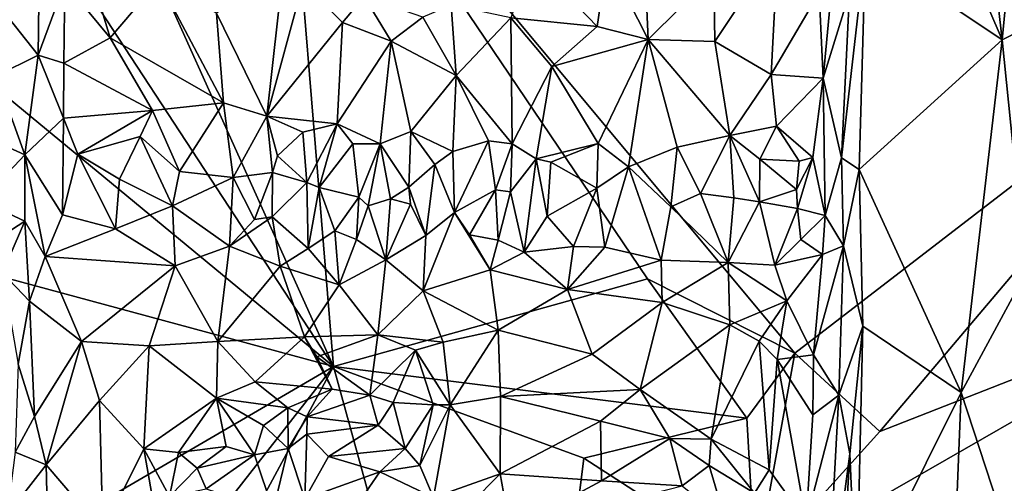
# Model space of a CAD drawing. Units: metres. Extents: x 28.2 to 31.4, y -12.3 to 12.2.
# Drawn here: x 29.3 to 30.3, y 6.5 to 7 of the extents above; entities that cross this region are included whole.
import ezdxf

# ---------------------------------------------------------------- set-up
doc = ezdxf.new("R2010")
doc.units = ezdxf.units.M

msp = doc.modelspace()

# ---------------------------------------------------------------- linework, layer by layer
at = {"layer": '1'}
for points in [[(29.28014, 7.20225, -1.5777), (29.30926, 7.39125, -1.58252), (29.64632, 6.64303, -1.60247)], [(29.64632, 6.64303, -1.60247), (29.30926, 7.39125, -1.58252), (29.59402, 7.27827, -1.60217)], [(30.28375, 7.30046, -0.88643), (30.32111, 6.97289, -0.86371), (30.35365, 7.30717, -0.85855)], [(30.32111, 6.97289, -0.86371), (30.35903, 6.99213, -0.85497), (30.35365, 7.30717, -0.85855)], [(30.19577, 7.26492, -0.93084), (30.32111, 6.97289, -0.86371), (30.28375, 7.30046, -0.88643)], [(29.64632, 6.64303, -1.60247), (29.59402, 7.27827, -1.60217), (29.96316, 6.73163, -1.62527)], [(29.96316, 6.73163, -1.62527), (29.59402, 7.27827, -1.60217), (30.11182, 6.65645, -1.63375)], [(30.11182, 6.65645, -1.63375), (29.59402, 7.27827, -1.60217), (30.55064, 6.99433, -1.66762)], [(30.19577, 7.26492, -0.93084), (30.1834, 7.06559, -0.93392), (30.32111, 6.97289, -0.86371)], [(29.27329, 6.95093, -1.57572), (29.28014, 7.20225, -1.5777), (29.64632, 6.64303, -1.60247)], [(29.37498, 7.0304, -0.90722), (29.42075, 6.97478, -0.91666), (29.38257, 7.10157, -0.89437)], [(29.38257, 7.10157, -0.89437), (29.42075, 6.97478, -0.91666), (29.47003, 7.03271, -0.90023)], [(30.1364, 7.0207, -0.92042), (30.14067, 6.93412, -0.92715), (30.15464, 7.08473, -0.93374)], [(30.14067, 6.93412, -0.92715), (30.16712, 7.02046, -0.93648), (30.15464, 7.08473, -0.93374)], [(30.03004, 7.03913, -0.81645), (30.0313, 6.97115, -0.81503), (30.09463, 7.06722, -0.87015)], [(30.09463, 7.06722, -0.87015), (30.0313, 6.97115, -0.81503), (30.08803, 6.93775, -0.86083)], [(30.09463, 7.06722, -0.87015), (30.08803, 6.93775, -0.86083), (30.1364, 7.0207, -0.92042)], [(29.92247, 7.05499, -0.7812), (29.96387, 6.97323, -0.78506), (29.96, 7.06554, -0.78062)], [(29.96, 7.06554, -0.78062), (29.96387, 6.97323, -0.78506), (30.03004, 7.03913, -0.81645)], [(30.15893, 6.85375, -0.93413), (30.17702, 6.84184, -0.93226), (30.1834, 7.06559, -0.93392)], [(30.16712, 7.02046, -0.93648), (30.15893, 6.85375, -0.93413), (30.1834, 7.06559, -0.93392)], [(30.1834, 7.06559, -0.93392), (30.17702, 6.84184, -0.93226), (30.32111, 6.97289, -0.86371)], [(29.82513, 6.99504, -0.7648), (29.91245, 6.9864, -0.77324), (29.84698, 7.05474, -0.77791)], [(29.84698, 7.05474, -0.77791), (29.91245, 6.9864, -0.77324), (29.92247, 7.05499, -0.7812)], [(29.92247, 7.05499, -0.7812), (29.91245, 6.9864, -0.77324), (29.96387, 6.97323, -0.78506)], [(29.52815, 6.99995, -0.89039), (29.57891, 6.89571, -0.87935), (29.59585, 7.04657, -0.86084)], [(29.59585, 7.04657, -0.86084), (29.57891, 6.89571, -0.87935), (29.61565, 7.03064, -0.8562)], [(30.03004, 7.03913, -0.81645), (29.96387, 6.97323, -0.78506), (30.0313, 6.97115, -0.81503)], [(29.34812, 6.9575, -0.89263), (29.37404, 6.9492, -0.91239), (29.37498, 7.0304, -0.90722)], [(29.34812, 6.9575, -0.89263), (29.37498, 7.0304, -0.90722), (29.34887, 7.01096, -0.89009)], [(29.37498, 7.0304, -0.90722), (29.37404, 6.9492, -0.91239), (29.42075, 6.97478, -0.91666)], [(29.47003, 7.03271, -0.90023), (29.42075, 6.97478, -0.91666), (29.53536, 6.90927, -0.89334)], [(29.47003, 7.03271, -0.90023), (29.53536, 6.90927, -0.89334), (29.52815, 6.99995, -0.89039)], [(29.61565, 7.03064, -0.8562), (29.57891, 6.89571, -0.87935), (29.6555, 6.99023, -0.83777)], [(29.61565, 7.03064, -0.8562), (29.6555, 6.99023, -0.83777), (29.67711, 7.01656, -0.84112)], [(30.1364, 7.0207, -0.92042), (30.08803, 6.93775, -0.86083), (30.14067, 6.93412, -0.92715)], [(30.15893, 6.85375, -0.93413), (30.16712, 7.02046, -0.93648), (30.14067, 6.93412, -0.92715)], [(29.31257, 7.00239, -0.83546), (29.34812, 6.9575, -0.89263), (29.34887, 7.01096, -0.89009)], [(29.67711, 7.01656, -0.84112), (29.6555, 6.99023, -0.83777), (29.70453, 6.97146, -0.81179)], [(29.67711, 7.01656, -0.84112), (29.70453, 6.97146, -0.81179), (29.73647, 6.99574, -0.78693)], [(29.73647, 6.99574, -0.78693), (29.77024, 6.93672, -0.79064), (29.76521, 7.00799, -0.77058)], [(29.76521, 7.00799, -0.77058), (29.77024, 6.93672, -0.79064), (29.82513, 6.99504, -0.7648)], [(29.31257, 7.00239, -0.83546), (29.30581, 6.93664, -0.85567), (29.34812, 6.9575, -0.89263)], [(29.52815, 6.99995, -0.89039), (29.53536, 6.90927, -0.89334), (29.57891, 6.89571, -0.87935)], [(29.57891, 6.89571, -0.87935), (29.64988, 6.88796, -0.83936), (29.6555, 6.99023, -0.83777)], [(29.6555, 6.99023, -0.83777), (29.64988, 6.88796, -0.83936), (29.70453, 6.97146, -0.81179)], [(29.73647, 6.99574, -0.78693), (29.70453, 6.97146, -0.81179), (29.77024, 6.93672, -0.79064)], [(29.82513, 6.99504, -0.7648), (29.77024, 6.93672, -0.79064), (29.82658, 6.86791, -0.78694)], [(29.82513, 6.99504, -0.7648), (29.82658, 6.86791, -0.78694), (29.86661, 6.94586, -0.77547)], [(29.82513, 6.99504, -0.7648), (29.86661, 6.94586, -0.77547), (29.91245, 6.9864, -0.77324)], [(30.19783, 6.57738, -1.64114), (30.11182, 6.65645, -1.63375), (30.55064, 6.99433, -1.66762)], [(30.19783, 6.57738, -1.64114), (30.55064, 6.99433, -1.66762), (30.56441, 6.72101, -1.66691)], [(30.32111, 6.97289, -0.86371), (30.34524, 6.73768, -0.85411), (30.35903, 6.99213, -0.85497)], [(29.91245, 6.9864, -0.77324), (29.86661, 6.94586, -0.77547), (29.96387, 6.97323, -0.78506)], [(29.42075, 6.97478, -0.91666), (29.37404, 6.9492, -0.91239), (29.46369, 6.90152, -0.90848)], [(29.42075, 6.97478, -0.91666), (29.46369, 6.90152, -0.90848), (29.53536, 6.90927, -0.89334)], [(29.70453, 6.97146, -0.81179), (29.64988, 6.88796, -0.83936), (29.69326, 6.86788, -0.82219)], [(29.70453, 6.97146, -0.81179), (29.69326, 6.86788, -0.82219), (29.7244, 6.88024, -0.81144)], [(29.70453, 6.97146, -0.81179), (29.7244, 6.88024, -0.81144), (29.77024, 6.93672, -0.79064)], [(29.86661, 6.94586, -0.77547), (29.91356, 6.86807, -0.78638), (29.96387, 6.97323, -0.78506)], [(29.91356, 6.86807, -0.78638), (29.94409, 6.84468, -0.79834), (29.96387, 6.97323, -0.78506)], [(29.96387, 6.97323, -0.78506), (29.94409, 6.84468, -0.79834), (29.9933, 6.86457, -0.81346)], [(29.96387, 6.97323, -0.78506), (29.9933, 6.86457, -0.81346), (30.04639, 6.87622, -0.83597)], [(30.0313, 6.97115, -0.81503), (29.96387, 6.97323, -0.78506), (30.04639, 6.87622, -0.83597)], [(30.0313, 6.97115, -0.81503), (30.04639, 6.87622, -0.83597), (30.08803, 6.93775, -0.86083)], [(30.17702, 6.84184, -0.93226), (30.27986, 6.61664, -0.87615), (30.32111, 6.97289, -0.86371)], [(30.32111, 6.97289, -0.86371), (30.27986, 6.61664, -0.87615), (30.34524, 6.73768, -0.85411)], [(29.30581, 6.93664, -0.85567), (29.3347, 6.85665, -0.89342), (29.34812, 6.9575, -0.89263)], [(29.34812, 6.9575, -0.89263), (29.3347, 6.85665, -0.89342), (29.37373, 6.8939, -0.90643)], [(29.34812, 6.9575, -0.89263), (29.37373, 6.8939, -0.90643), (29.37404, 6.9492, -0.91239)], [(29.28652, 6.74013, -1.57672), (29.27329, 6.95093, -1.57572), (29.64632, 6.64303, -1.60247)], [(29.37404, 6.9492, -0.91239), (29.37373, 6.8939, -0.90643), (29.46369, 6.90152, -0.90848)], [(29.86661, 6.94586, -0.77547), (29.82658, 6.86791, -0.78694), (29.85097, 6.85284, -0.7931)], [(29.86661, 6.94586, -0.77547), (29.85097, 6.85284, -0.7931), (29.91356, 6.86807, -0.78638)], [(30.04639, 6.87622, -0.83597), (30.09349, 6.8856, -0.87982), (30.08803, 6.93775, -0.86083)], [(30.08803, 6.93775, -0.86083), (30.09349, 6.8856, -0.87982), (30.14067, 6.93412, -0.92715)], [(29.30581, 6.93664, -0.85567), (29.29029, 6.87693, -0.84325), (29.3347, 6.85665, -0.89342)], [(29.7244, 6.88024, -0.81144), (29.76686, 6.86015, -0.8027), (29.77024, 6.93672, -0.79064)], [(29.77024, 6.93672, -0.79064), (29.76686, 6.86015, -0.8027), (29.80281, 6.87076, -0.78832)], [(29.77024, 6.93672, -0.79064), (29.80281, 6.87076, -0.78832), (29.82658, 6.86791, -0.78694)], [(30.14067, 6.93412, -0.92715), (30.09349, 6.8856, -0.87982), (30.13028, 6.854, -0.91589)], [(30.13028, 6.854, -0.91589), (30.14244, 6.79534, -0.92578), (30.14067, 6.93412, -0.92715)], [(30.14244, 6.79534, -0.92578), (30.15893, 6.85375, -0.93413), (30.14067, 6.93412, -0.92715)], [(29.46369, 6.90152, -0.90848), (29.49088, 6.8399, -0.91152), (29.53536, 6.90927, -0.89334)], [(29.49088, 6.8399, -0.91152), (29.54502, 6.83381, -0.873), (29.53536, 6.90927, -0.89334)], [(29.53536, 6.90927, -0.89334), (29.54502, 6.83381, -0.873), (29.57891, 6.89571, -0.87935)], [(29.37373, 6.8939, -0.90643), (29.38836, 6.85731, -0.90593), (29.46369, 6.90152, -0.90848)], [(29.46369, 6.90152, -0.90848), (29.38836, 6.85731, -0.90593), (29.45113, 6.8754, -0.90667)], [(29.46369, 6.90152, -0.90848), (29.45113, 6.8754, -0.90667), (29.49088, 6.8399, -0.91152)], [(29.37373, 6.8939, -0.90643), (29.3347, 6.85665, -0.89342), (29.3728, 6.7961, -0.90831)], [(29.37373, 6.8939, -0.90643), (29.3728, 6.7961, -0.90831), (29.38836, 6.85731, -0.90593)], [(29.58487, 6.83874, -0.88316), (29.57891, 6.89571, -0.87935), (29.54502, 6.83381, -0.873)], [(29.57891, 6.89571, -0.87935), (29.58487, 6.83874, -0.88316), (29.58988, 6.85577, -0.8749)], [(29.57891, 6.89571, -0.87935), (29.58988, 6.85577, -0.8749), (29.6154, 6.87951, -0.85435)], [(29.57891, 6.89571, -0.87935), (29.6154, 6.87951, -0.85435), (29.64988, 6.88796, -0.83936)], [(29.6154, 6.87951, -0.85435), (29.61943, 6.82891, -0.82491), (29.64988, 6.88796, -0.83936)], [(29.61943, 6.82891, -0.82491), (29.63182, 6.82381, -0.82165), (29.64988, 6.88796, -0.83936)], [(29.64988, 6.88796, -0.83936), (29.63182, 6.82381, -0.82165), (29.66592, 6.86785, -0.83328)], [(29.64988, 6.88796, -0.83936), (29.66592, 6.86785, -0.83328), (29.69326, 6.86788, -0.82219)], [(29.6154, 6.87951, -0.85435), (29.58988, 6.85577, -0.8749), (29.61943, 6.82891, -0.82491)], [(29.69326, 6.86788, -0.82219), (29.72234, 6.8242, -0.78348), (29.7244, 6.88024, -0.81144)], [(29.72234, 6.8242, -0.78348), (29.74867, 6.84698, -0.7996), (29.7244, 6.88024, -0.81144)], [(29.7244, 6.88024, -0.81144), (29.74867, 6.84698, -0.7996), (29.76686, 6.86015, -0.8027)], [(30.04639, 6.87622, -0.83597), (30.07652, 6.85228, -0.86832), (30.09349, 6.8856, -0.87982)], [(30.09349, 6.8856, -0.87982), (30.07652, 6.85228, -0.86832), (30.11621, 6.85038, -0.8923)], [(30.09349, 6.8856, -0.87982), (30.11621, 6.85038, -0.8923), (30.13028, 6.854, -0.91589)], [(29.29029, 6.87693, -0.84325), (29.29079, 6.81017, -0.81807), (29.3347, 6.85665, -0.89342)], [(29.38836, 6.85731, -0.90593), (29.43017, 6.83219, -0.89357), (29.45113, 6.8754, -0.90667)], [(29.45113, 6.8754, -0.90667), (29.43017, 6.83219, -0.89357), (29.48388, 6.80514, -0.91354)], [(29.45113, 6.8754, -0.90667), (29.48388, 6.80514, -0.91354), (29.49088, 6.8399, -0.91152)], [(29.66592, 6.86785, -0.83328), (29.63182, 6.82381, -0.82165), (29.67171, 6.81411, -0.84267)], [(29.66592, 6.86785, -0.83328), (29.67171, 6.81411, -0.84267), (29.69326, 6.86788, -0.82219)], [(29.67171, 6.81411, -0.84267), (29.68127, 6.80539, -0.84015), (29.69326, 6.86788, -0.82219)], [(29.69326, 6.86788, -0.82219), (29.68127, 6.80539, -0.84015), (29.70368, 6.81226, -0.78776)], [(29.69326, 6.86788, -0.82219), (29.70368, 6.81226, -0.78776), (29.72234, 6.8242, -0.78348)], [(29.76686, 6.86015, -0.8027), (29.76843, 6.79853, -0.80503), (29.80281, 6.87076, -0.78832)], [(29.80281, 6.87076, -0.78832), (29.76843, 6.79853, -0.80503), (29.8098, 6.8214, -0.77482)], [(29.80281, 6.87076, -0.78832), (29.8098, 6.8214, -0.77482), (29.82658, 6.86791, -0.78694)], [(29.82658, 6.86791, -0.78694), (29.8098, 6.8214, -0.77482), (29.82487, 6.81931, -0.77546)], [(29.82658, 6.86791, -0.78694), (29.82487, 6.81931, -0.77546), (29.85097, 6.85284, -0.7931)], [(29.85097, 6.85284, -0.7931), (29.86582, 6.84944, -0.79515), (29.91356, 6.86807, -0.78638)], [(29.86582, 6.84944, -0.79515), (29.91203, 6.82301, -0.7823), (29.91356, 6.86807, -0.78638)], [(29.91356, 6.86807, -0.78638), (29.91203, 6.82301, -0.7823), (29.94409, 6.84468, -0.79834)], [(29.9933, 6.86457, -0.81346), (30.01673, 6.81754, -0.82179), (30.04639, 6.87622, -0.83597)], [(30.04639, 6.87622, -0.83597), (30.01673, 6.81754, -0.82179), (30.05053, 6.81324, -0.83112)], [(30.04639, 6.87622, -0.83597), (30.05053, 6.81324, -0.83112), (30.07626, 6.80925, -0.8633)], [(30.07652, 6.85228, -0.86832), (30.04639, 6.87622, -0.83597), (30.07626, 6.80925, -0.8633)], [(29.74867, 6.84698, -0.7996), (29.76843, 6.79853, -0.80503), (29.76686, 6.86015, -0.8027)], [(29.9933, 6.86457, -0.81346), (29.94409, 6.84468, -0.79834), (29.98678, 6.80433, -0.80503)], [(29.9933, 6.86457, -0.81346), (29.98678, 6.80433, -0.80503), (30.01673, 6.81754, -0.82179)], [(29.3347, 6.85665, -0.89342), (29.29079, 6.81017, -0.81807), (29.33455, 6.78981, -0.88561)], [(29.3347, 6.85665, -0.89342), (29.33455, 6.78981, -0.88561), (29.35531, 6.75396, -0.89909)], [(29.3347, 6.85665, -0.89342), (29.35531, 6.75396, -0.89909), (29.3728, 6.7961, -0.90831)], [(29.3728, 6.7961, -0.90831), (29.4263, 6.78209, -0.89852), (29.38836, 6.85731, -0.90593)], [(29.38836, 6.85731, -0.90593), (29.4263, 6.78209, -0.89852), (29.43017, 6.83219, -0.89357)], [(29.58988, 6.85577, -0.8749), (29.58487, 6.83874, -0.88316), (29.61943, 6.82891, -0.82491)], [(29.82487, 6.81931, -0.77546), (29.8387, 6.75849, -0.79142), (29.85097, 6.85284, -0.7931)], [(29.85097, 6.85284, -0.7931), (29.8387, 6.75849, -0.79142), (29.86209, 6.79473, -0.7995)], [(29.85097, 6.85284, -0.7931), (29.86209, 6.79473, -0.7995), (29.86582, 6.84944, -0.79515)], [(29.86582, 6.84944, -0.79515), (29.86209, 6.79473, -0.7995), (29.91203, 6.82301, -0.7823)], [(30.07652, 6.85228, -0.86832), (30.07626, 6.80925, -0.8633), (30.11372, 6.8216, -0.87319)], [(30.07652, 6.85228, -0.86832), (30.11372, 6.8216, -0.87319), (30.11621, 6.85038, -0.8923)], [(30.11621, 6.85038, -0.8923), (30.11372, 6.8216, -0.87319), (30.13028, 6.854, -0.91589)], [(30.13028, 6.854, -0.91589), (30.11372, 6.8216, -0.87319), (30.11477, 6.80238, -0.87107)], [(30.13028, 6.854, -0.91589), (30.11477, 6.80238, -0.87107), (30.14244, 6.79534, -0.92578)], [(30.16106, 6.76469, -0.93546), (30.15893, 6.85375, -0.93413), (30.14244, 6.79534, -0.92578)], [(30.15893, 6.85375, -0.93413), (30.16106, 6.76469, -0.93546), (30.17702, 6.84184, -0.93226)], [(29.49088, 6.8399, -0.91152), (29.48388, 6.80514, -0.91354), (29.54502, 6.83381, -0.873)], [(29.54502, 6.83381, -0.873), (29.56667, 6.79126, -0.88113), (29.58487, 6.83874, -0.88316)], [(29.56667, 6.79126, -0.88113), (29.58427, 6.79418, -0.87837), (29.58487, 6.83874, -0.88316)], [(29.58487, 6.83874, -0.88316), (29.58427, 6.79418, -0.87837), (29.61943, 6.82891, -0.82491)], [(29.72234, 6.8242, -0.78348), (29.73941, 6.77516, -0.80084), (29.74867, 6.84698, -0.7996)], [(29.74867, 6.84698, -0.7996), (29.73941, 6.77516, -0.80084), (29.76843, 6.79853, -0.80503)], [(29.91203, 6.82301, -0.7823), (29.9201, 6.76356, -0.80001), (29.94409, 6.84468, -0.79834)], [(29.94409, 6.84468, -0.79834), (29.9201, 6.76356, -0.80001), (29.97715, 6.75031, -0.81229)], [(29.94409, 6.84468, -0.79834), (29.97715, 6.75031, -0.81229), (29.98678, 6.80433, -0.80503)], [(30.17702, 6.84184, -0.93226), (30.16106, 6.76469, -0.93546), (30.18061, 6.6836, -0.92883)], [(30.18061, 6.6836, -0.92883), (30.27986, 6.61664, -0.87615), (30.17702, 6.84184, -0.93226)], [(29.43017, 6.83219, -0.89357), (29.4263, 6.78209, -0.89852), (29.48388, 6.80514, -0.91354)], [(29.48388, 6.80514, -0.91354), (29.5414, 6.76458, -0.88316), (29.54502, 6.83381, -0.873)], [(29.54502, 6.83381, -0.873), (29.5414, 6.76458, -0.88316), (29.56667, 6.79126, -0.88113)], [(29.58427, 6.79418, -0.87837), (29.62065, 6.76225, -0.85089), (29.61943, 6.82891, -0.82491)], [(29.61943, 6.82891, -0.82491), (29.62065, 6.76225, -0.85089), (29.63182, 6.82381, -0.82165)], [(29.63182, 6.82381, -0.82165), (29.62065, 6.76225, -0.85089), (29.64769, 6.77987, -0.83849)], [(29.63182, 6.82381, -0.82165), (29.64769, 6.77987, -0.83849), (29.67171, 6.81411, -0.84267)], [(29.70368, 6.81226, -0.78776), (29.72405, 6.80684, -0.78405), (29.72234, 6.8242, -0.78348)], [(29.72234, 6.8242, -0.78348), (29.72405, 6.80684, -0.78405), (29.73941, 6.77516, -0.80084)], [(29.76843, 6.79853, -0.80503), (29.78351, 6.77592, -0.79574), (29.8098, 6.8214, -0.77482)], [(29.8098, 6.8214, -0.77482), (29.78351, 6.77592, -0.79574), (29.81239, 6.77067, -0.78376)], [(29.8098, 6.8214, -0.77482), (29.81239, 6.77067, -0.78376), (29.82487, 6.81931, -0.77546)], [(29.82487, 6.81931, -0.77546), (29.81239, 6.77067, -0.78376), (29.8387, 6.75849, -0.79142)], [(29.86209, 6.79473, -0.7995), (29.88842, 6.76409, -0.79545), (29.91203, 6.82301, -0.7823)], [(29.88842, 6.76409, -0.79545), (29.9201, 6.76356, -0.80001), (29.91203, 6.82301, -0.7823)], [(30.11372, 6.8216, -0.87319), (30.07626, 6.80925, -0.8633), (30.11477, 6.80238, -0.87107)], [(29.29079, 6.81017, -0.81807), (29.28637, 6.75842, -0.8324), (29.33455, 6.78981, -0.88561)], [(29.64769, 6.77987, -0.83849), (29.66933, 6.7713, -0.83703), (29.67171, 6.81411, -0.84267)], [(29.67171, 6.81411, -0.84267), (29.66933, 6.7713, -0.83703), (29.68127, 6.80539, -0.84015)], [(29.69911, 6.75076, -0.81893), (29.70368, 6.81226, -0.78776), (29.68127, 6.80539, -0.84015)], [(29.70368, 6.81226, -0.78776), (29.69911, 6.75076, -0.81893), (29.72405, 6.80684, -0.78405)], [(29.98678, 6.80433, -0.80503), (30.04472, 6.74784, -0.84785), (30.01673, 6.81754, -0.82179)], [(30.01673, 6.81754, -0.82179), (30.04472, 6.74784, -0.84785), (30.05053, 6.81324, -0.83112)], [(30.05053, 6.81324, -0.83112), (30.04472, 6.74784, -0.84785), (30.07626, 6.80925, -0.8633)], [(30.07626, 6.80925, -0.8633), (30.04472, 6.74784, -0.84785), (30.09187, 6.7453, -0.88441)], [(30.07626, 6.80925, -0.8633), (30.09187, 6.7453, -0.88441), (30.11477, 6.80238, -0.87107)], [(29.48388, 6.80514, -0.91354), (29.4263, 6.78209, -0.89852), (29.48661, 6.74464, -0.89836)], [(29.48388, 6.80514, -0.91354), (29.48661, 6.74464, -0.89836), (29.5414, 6.76458, -0.88316)], [(29.68127, 6.80539, -0.84015), (29.66933, 6.7713, -0.83703), (29.69911, 6.75076, -0.81893)], [(29.72405, 6.80684, -0.78405), (29.69911, 6.75076, -0.81893), (29.73941, 6.77516, -0.80084)], [(29.73941, 6.77516, -0.80084), (29.73666, 6.71953, -0.79813), (29.76843, 6.79853, -0.80503)], [(29.76843, 6.79853, -0.80503), (29.73666, 6.71953, -0.79813), (29.80441, 6.74055, -0.78716)], [(29.76843, 6.79853, -0.80503), (29.80441, 6.74055, -0.78716), (29.78351, 6.77592, -0.79574)], [(29.98678, 6.80433, -0.80503), (29.97715, 6.75031, -0.81229), (30.04472, 6.74784, -0.84785)], [(30.11477, 6.80238, -0.87107), (30.09187, 6.7453, -0.88441), (30.11806, 6.77132, -0.89274)], [(30.11477, 6.80238, -0.87107), (30.11806, 6.77132, -0.89274), (30.14244, 6.79534, -0.92578)], [(29.28637, 6.75842, -0.8324), (29.31225, 6.73743, -0.88004), (29.33455, 6.78981, -0.88561)], [(29.31225, 6.73743, -0.88004), (29.3394, 6.7088, -0.89986), (29.33455, 6.78981, -0.88561)], [(29.33455, 6.78981, -0.88561), (29.3394, 6.7088, -0.89986), (29.35531, 6.75396, -0.89909)], [(29.3728, 6.7961, -0.90831), (29.35531, 6.75396, -0.89909), (29.4263, 6.78209, -0.89852)], [(29.5414, 6.76458, -0.88316), (29.59254, 6.74417, -0.86704), (29.58427, 6.79418, -0.87837)], [(29.56667, 6.79126, -0.88113), (29.5414, 6.76458, -0.88316), (29.58427, 6.79418, -0.87837)], [(29.58427, 6.79418, -0.87837), (29.59254, 6.74417, -0.86704), (29.62065, 6.76225, -0.85089)], [(29.86209, 6.79473, -0.7995), (29.8387, 6.75849, -0.79142), (29.88842, 6.76409, -0.79545)], [(30.11806, 6.77132, -0.89274), (30.13989, 6.75624, -0.92666), (30.14244, 6.79534, -0.92578)], [(30.13989, 6.75624, -0.92666), (30.16106, 6.76469, -0.93546), (30.14244, 6.79534, -0.92578)], [(29.4263, 6.78209, -0.89852), (29.35531, 6.75396, -0.89909), (29.48661, 6.74464, -0.89836)], [(29.62065, 6.76225, -0.85089), (29.65204, 6.7255, -0.83636), (29.64769, 6.77987, -0.83849)], [(29.64769, 6.77987, -0.83849), (29.65204, 6.7255, -0.83636), (29.66933, 6.7713, -0.83703)], [(29.66933, 6.7713, -0.83703), (29.65204, 6.7255, -0.83636), (29.69911, 6.75076, -0.81893)], [(29.69911, 6.75076, -0.81893), (29.73666, 6.71953, -0.79813), (29.73941, 6.77516, -0.80084)], [(29.78351, 6.77592, -0.79574), (29.80441, 6.74055, -0.78716), (29.81239, 6.77067, -0.78376)], [(29.81239, 6.77067, -0.78376), (29.80441, 6.74055, -0.78716), (29.8387, 6.75849, -0.79142)], [(30.11806, 6.77132, -0.89274), (30.09187, 6.7453, -0.88441), (30.13989, 6.75624, -0.92666)], [(29.48661, 6.74464, -0.89836), (29.52952, 6.66811, -0.88234), (29.5414, 6.76458, -0.88316)], [(29.5414, 6.76458, -0.88316), (29.52952, 6.66811, -0.88234), (29.59254, 6.74417, -0.86704)], [(29.62065, 6.76225, -0.85089), (29.59254, 6.74417, -0.86704), (29.65204, 6.7255, -0.83636)], [(29.80441, 6.74055, -0.78716), (29.88235, 6.7206, -0.78715), (29.8387, 6.75849, -0.79142)], [(29.88842, 6.76409, -0.79545), (29.8387, 6.75849, -0.79142), (29.88235, 6.7206, -0.78715)], [(29.88842, 6.76409, -0.79545), (29.88235, 6.7206, -0.78715), (29.9201, 6.76356, -0.80001)], [(29.9201, 6.76356, -0.80001), (29.88235, 6.7206, -0.78715), (29.97715, 6.75031, -0.81229)], [(30.13989, 6.75624, -0.92666), (30.13095, 6.65477, -0.91951), (30.16106, 6.76469, -0.93546)], [(30.13095, 6.65477, -0.91951), (30.15621, 6.61405, -0.9324), (30.16106, 6.76469, -0.93546)], [(30.16106, 6.76469, -0.93546), (30.15621, 6.61405, -0.9324), (30.18061, 6.6836, -0.92883)], [(29.3394, 6.7088, -0.89986), (29.39205, 6.66824, -0.90904), (29.35531, 6.75396, -0.89909)], [(29.35531, 6.75396, -0.89909), (29.39205, 6.66824, -0.90904), (29.48661, 6.74464, -0.89836)], [(29.65204, 6.7255, -0.83636), (29.69107, 6.67511, -0.79949), (29.69911, 6.75076, -0.81893)], [(29.69911, 6.75076, -0.81893), (29.69107, 6.67511, -0.79949), (29.73666, 6.71953, -0.79813)], [(29.88235, 6.7206, -0.78715), (29.97815, 6.70755, -0.80434), (29.97715, 6.75031, -0.81229)], [(29.97815, 6.70755, -0.80434), (30.04472, 6.74784, -0.84785), (29.97715, 6.75031, -0.81229)], [(30.09187, 6.7453, -0.88441), (30.10377, 6.7094, -0.89718), (30.13989, 6.75624, -0.92666)], [(30.10377, 6.7094, -0.89718), (30.13095, 6.65477, -0.91951), (30.13989, 6.75624, -0.92666)], [(29.26567, 6.42123, -1.57278), (29.28652, 6.74013, -1.57672), (29.64632, 6.64303, -1.60247)], [(29.39205, 6.66824, -0.90904), (29.46026, 6.66399, -0.89732), (29.48661, 6.74464, -0.89836)], [(29.46026, 6.66399, -0.89732), (29.52952, 6.66811, -0.88234), (29.48661, 6.74464, -0.89836)], [(29.59254, 6.74417, -0.86704), (29.52952, 6.66811, -0.88234), (29.61693, 6.67294, -0.84756)], [(29.59254, 6.74417, -0.86704), (29.61693, 6.67294, -0.84756), (29.65204, 6.7255, -0.83636)], [(29.73666, 6.71953, -0.79813), (29.81236, 6.67967, -0.77849), (29.80441, 6.74055, -0.78716)], [(29.80441, 6.74055, -0.78716), (29.81236, 6.67967, -0.77849), (29.88235, 6.7206, -0.78715)], [(30.04472, 6.74784, -0.84785), (29.97815, 6.70755, -0.80434), (30.04633, 6.68512, -0.83466)], [(30.04472, 6.74784, -0.84785), (30.04633, 6.68512, -0.83466), (30.10377, 6.7094, -0.89718)], [(30.04472, 6.74784, -0.84785), (30.10377, 6.7094, -0.89718), (30.09187, 6.7453, -0.88441)], [(29.31225, 6.73743, -0.88004), (29.32809, 6.64522, -0.88688), (29.3394, 6.7088, -0.89986)], [(30.06363, 6.59087, -1.62636), (29.64632, 6.64303, -1.60247), (29.96316, 6.73163, -1.62527)], [(30.06363, 6.59087, -1.62636), (29.96316, 6.73163, -1.62527), (30.11182, 6.65645, -1.63375)], [(30.27986, 6.61664, -0.87615), (30.32927, 6.46544, -0.85516), (30.34524, 6.73768, -0.85411)], [(29.65204, 6.7255, -0.83636), (29.61693, 6.67294, -0.84756), (29.69107, 6.67511, -0.79949)], [(29.69107, 6.67511, -0.79949), (29.7571, 6.66759, -0.7752), (29.73666, 6.71953, -0.79813)], [(29.73666, 6.71953, -0.79813), (29.7571, 6.66759, -0.7752), (29.81236, 6.67967, -0.77849)], [(29.81236, 6.67967, -0.77849), (29.90746, 6.65541, -0.78544), (29.88235, 6.7206, -0.78715)], [(29.88235, 6.7206, -0.78715), (29.90746, 6.65541, -0.78544), (29.97815, 6.70755, -0.80434)], [(30.08635, 5.97573, -1.62926), (30.0723, 6.43828, -1.63059), (30.56441, 6.72101, -1.66691)], [(30.0723, 6.43828, -1.63059), (30.19783, 6.57738, -1.64114), (30.56441, 6.72101, -1.66691)], [(30.5087, 6.40705, -1.66178), (30.08635, 5.97573, -1.62926), (30.56441, 6.72101, -1.66691)], [(29.32809, 6.64522, -0.88688), (29.34431, 6.59246, -0.8965), (29.3394, 6.7088, -0.89986)], [(29.3394, 6.7088, -0.89986), (29.34431, 6.59246, -0.8965), (29.39205, 6.66824, -0.90904)], [(30.10377, 6.7094, -0.89718), (30.04633, 6.68512, -0.83466), (30.07584, 6.66868, -0.85105)], [(30.07584, 6.66868, -0.85105), (30.09414, 6.65011, -0.87028), (30.10377, 6.7094, -0.89718)], [(30.10377, 6.7094, -0.89718), (30.09414, 6.65011, -0.87028), (30.13095, 6.65477, -0.91951)], [(29.97815, 6.70755, -0.80434), (29.90746, 6.65541, -0.78544), (29.95568, 6.61986, -0.7964)], [(29.97815, 6.70755, -0.80434), (29.95568, 6.61986, -0.7964), (30.04633, 6.68512, -0.83466)], [(29.7571, 6.66759, -0.7752), (29.76405, 6.60416, -0.76006), (29.81236, 6.67967, -0.77849)], [(29.76405, 6.60416, -0.76006), (29.81493, 6.61282, -0.76343), (29.81236, 6.67967, -0.77849)], [(29.81236, 6.67967, -0.77849), (29.81493, 6.61282, -0.76343), (29.90746, 6.65541, -0.78544)], [(30.04633, 6.68512, -0.83466), (29.95568, 6.61986, -0.7964), (30.02745, 6.56953, -0.82515)], [(30.04633, 6.68512, -0.83466), (30.02745, 6.56953, -0.82515), (30.07584, 6.66868, -0.85105)], [(30.15621, 6.61405, -0.9324), (30.16755, 6.55479, -0.93116), (30.18061, 6.6836, -0.92883)], [(30.16755, 6.55479, -0.93116), (30.17419, 6.40426, -0.92718), (30.18061, 6.6836, -0.92883)], [(30.18061, 6.6836, -0.92883), (30.17419, 6.40426, -0.92718), (30.27986, 6.61664, -0.87615)], [(29.52952, 6.66811, -0.88234), (29.56705, 6.62742, -0.86099), (29.61693, 6.67294, -0.84756)], [(29.61693, 6.67294, -0.84756), (29.56705, 6.62742, -0.86099), (29.64487, 6.62008, -0.84973)], [(29.61693, 6.67294, -0.84756), (29.62946, 6.65261, -0.8432), (29.69107, 6.67511, -0.79949)], [(29.61693, 6.67294, -0.84756), (29.64487, 6.62008, -0.84973), (29.62946, 6.65261, -0.8432)], [(29.62946, 6.65261, -0.8432), (29.68296, 6.61414, -0.83772), (29.69107, 6.67511, -0.79949)], [(29.72889, 6.65959, -0.78476), (29.69107, 6.67511, -0.79949), (29.68296, 6.61414, -0.83772)], [(29.69107, 6.67511, -0.79949), (29.72889, 6.65959, -0.78476), (29.7571, 6.66759, -0.7752)], [(29.34431, 6.59246, -0.8965), (29.3563, 6.54364, -0.88639), (29.39205, 6.66824, -0.90904)], [(29.3563, 6.54364, -0.88639), (29.4102, 6.60856, -0.89632), (29.39205, 6.66824, -0.90904)], [(29.39205, 6.66824, -0.90904), (29.4102, 6.60856, -0.89632), (29.46026, 6.66399, -0.89732)], [(29.4102, 6.60856, -0.89632), (29.45472, 6.55986, -0.88546), (29.46026, 6.66399, -0.89732)], [(29.45472, 6.55986, -0.88546), (29.52831, 6.61103, -0.87731), (29.46026, 6.66399, -0.89732)], [(29.46026, 6.66399, -0.89732), (29.52831, 6.61103, -0.87731), (29.52952, 6.66811, -0.88234)], [(29.52952, 6.66811, -0.88234), (29.52831, 6.61103, -0.87731), (29.56705, 6.62742, -0.86099)], [(29.68296, 6.61414, -0.83772), (29.70656, 6.60668, -0.81949), (29.72889, 6.65959, -0.78476)], [(29.72889, 6.65959, -0.78476), (29.70656, 6.60668, -0.81949), (29.74679, 6.60437, -0.7685)], [(29.72889, 6.65959, -0.78476), (29.76405, 6.60416, -0.76006), (29.7571, 6.66759, -0.7752)], [(29.72889, 6.65959, -0.78476), (29.74679, 6.60437, -0.7685), (29.76405, 6.60416, -0.76006)], [(30.02745, 6.56953, -0.82515), (30.08603, 6.53855, -0.86641), (30.07584, 6.66868, -0.85105)], [(30.09414, 6.65011, -0.87028), (30.07584, 6.66868, -0.85105), (30.08603, 6.53855, -0.86641)], [(29.62946, 6.65261, -0.8432), (29.64487, 6.62008, -0.84973), (29.68296, 6.61414, -0.83772)], [(29.90746, 6.65541, -0.78544), (29.81493, 6.61282, -0.76343), (29.95568, 6.61986, -0.7964)], [(30.0723, 6.43828, -1.63059), (30.06363, 6.59087, -1.62636), (30.11182, 6.65645, -1.63375)], [(30.0723, 6.43828, -1.63059), (30.11182, 6.65645, -1.63375), (30.19783, 6.57738, -1.64114)], [(30.09414, 6.65011, -0.87028), (30.08603, 6.53855, -0.86641), (30.12336, 6.48662, -0.9177)], [(30.09414, 6.65011, -0.87028), (30.13025, 6.59419, -0.92153), (30.13095, 6.65477, -0.91951)], [(30.09414, 6.65011, -0.87028), (30.12336, 6.48662, -0.9177), (30.13025, 6.59419, -0.92153)], [(30.13095, 6.65477, -0.91951), (30.13025, 6.59419, -0.92153), (30.15621, 6.61405, -0.9324)], [(29.29372, 6.19236, -1.575), (29.26567, 6.42123, -1.57278), (29.64632, 6.64303, -1.60247)], [(29.28344, 5.96934, -1.57347), (29.29372, 6.19236, -1.575), (29.64632, 6.64303, -1.60247)], [(29.82822, 5.9802, -1.61122), (29.28344, 5.96934, -1.57347), (29.64632, 6.64303, -1.60247)], [(29.32809, 6.64522, -0.88688), (29.32498, 6.55659, -0.88201), (29.34431, 6.59246, -0.8965)], [(29.64632, 6.64303, -1.60247), (29.89892, 6.55054, -1.61765), (29.82822, 5.9802, -1.61122)], [(29.89892, 6.55054, -1.61765), (29.64632, 6.64303, -1.60247), (30.06363, 6.59087, -1.62636)], [(29.56705, 6.62742, -0.86099), (29.52831, 6.61103, -0.87731), (29.60009, 6.60119, -0.86095)], [(29.60009, 6.60119, -0.86095), (29.64487, 6.62008, -0.84973), (29.56705, 6.62742, -0.86099)], [(29.64487, 6.62008, -0.84973), (29.60009, 6.60119, -0.86095), (29.61979, 6.59219, -0.85165)], [(29.64487, 6.62008, -0.84973), (29.61979, 6.59219, -0.85165), (29.68296, 6.61414, -0.83772)], [(29.81493, 6.61282, -0.76343), (29.91571, 6.5877, -0.78937), (29.95568, 6.61986, -0.7964)], [(29.95568, 6.61986, -0.7964), (29.91571, 6.5877, -0.78937), (29.98589, 6.57016, -0.80918)], [(29.95568, 6.61986, -0.7964), (29.98589, 6.57016, -0.80918), (30.02745, 6.56953, -0.82515)], [(29.45472, 6.55986, -0.88546), (29.48983, 6.55626, -0.88748), (29.52831, 6.61103, -0.87731)], [(29.48983, 6.55626, -0.88748), (29.53809, 6.56201, -0.89406), (29.52831, 6.61103, -0.87731)], [(29.52831, 6.61103, -0.87731), (29.53809, 6.56201, -0.89406), (29.56641, 6.55362, -0.89224)], [(29.52831, 6.61103, -0.87731), (29.56641, 6.55362, -0.89224), (29.57555, 6.58336, -0.88009)], [(29.52831, 6.61103, -0.87731), (29.57555, 6.58336, -0.88009), (29.60009, 6.60119, -0.86095)], [(29.68296, 6.61414, -0.83772), (29.61979, 6.59219, -0.85165), (29.69139, 6.58356, -0.81838)], [(29.68296, 6.61414, -0.83772), (29.69139, 6.58356, -0.81838), (29.70656, 6.60668, -0.81949)], [(29.76405, 6.60416, -0.76006), (29.81441, 6.53443, -0.77866), (29.81493, 6.61282, -0.76343)], [(29.81493, 6.61282, -0.76343), (29.81441, 6.53443, -0.77866), (29.91571, 6.5877, -0.78937)], [(30.12336, 6.48662, -0.9177), (30.14322, 6.37262, -0.92919), (30.15621, 6.61405, -0.9324)], [(30.13025, 6.59419, -0.92153), (30.12336, 6.48662, -0.9177), (30.15621, 6.61405, -0.9324)], [(30.15621, 6.61405, -0.9324), (30.14322, 6.37262, -0.92919), (30.16755, 6.55479, -0.93116)], [(30.17419, 6.40426, -0.92718), (30.26864, 6.33916, -0.87915), (30.27986, 6.61664, -0.87615)], [(30.27986, 6.61664, -0.87615), (30.26864, 6.33916, -0.87915), (30.32927, 6.46544, -0.85516)], [(29.4102, 6.60856, -0.89632), (29.3563, 6.54364, -0.88639), (29.41353, 6.47666, -0.88945)], [(29.4102, 6.60856, -0.89632), (29.41353, 6.47666, -0.88945), (29.45472, 6.55986, -0.88546)], [(29.60054, 6.56007, -0.85275), (29.60009, 6.60119, -0.86095), (29.57555, 6.58336, -0.88009)], [(29.60009, 6.60119, -0.86095), (29.60054, 6.56007, -0.85275), (29.61979, 6.59219, -0.85165)], [(29.70656, 6.60668, -0.81949), (29.69139, 6.58356, -0.81838), (29.71866, 6.56025, -0.78394)], [(29.70656, 6.60668, -0.81949), (29.71866, 6.56025, -0.78394), (29.74679, 6.60437, -0.7685)], [(29.71866, 6.56025, -0.78394), (29.73327, 6.54292, -0.77432), (29.74679, 6.60437, -0.7685)], [(29.74679, 6.60437, -0.7685), (29.73327, 6.54292, -0.77432), (29.76405, 6.60416, -0.76006)], [(29.76405, 6.60416, -0.76006), (29.73327, 6.54292, -0.77432), (29.74721, 6.51071, -0.78647)], [(29.76405, 6.60416, -0.76006), (29.74721, 6.51071, -0.78647), (29.81441, 6.53443, -0.77866)], [(29.34431, 6.59246, -0.8965), (29.32498, 6.55659, -0.88201), (29.3563, 6.54364, -0.88639)], [(29.61979, 6.59219, -0.85165), (29.60054, 6.56007, -0.85275), (29.61943, 6.5747, -0.83747)], [(29.61979, 6.59219, -0.85165), (29.61943, 6.5747, -0.83747), (29.69139, 6.58356, -0.81838)], [(30.0723, 6.43828, -1.63059), (29.89892, 6.55054, -1.61765), (30.06363, 6.59087, -1.62636)], [(29.60054, 6.56007, -0.85275), (29.57555, 6.58336, -0.88009), (29.56641, 6.55362, -0.89224)], [(29.61943, 6.5747, -0.83747), (29.64114, 6.55217, -0.80574), (29.69139, 6.58356, -0.81838)], [(29.69139, 6.58356, -0.81838), (29.64114, 6.55217, -0.80574), (29.71866, 6.56025, -0.78394)], [(29.81441, 6.53443, -0.77866), (29.91673, 6.52761, -0.78291), (29.91571, 6.5877, -0.78937)], [(29.91571, 6.5877, -0.78937), (29.91673, 6.52761, -0.78291), (29.98589, 6.57016, -0.80918)], [(29.60054, 6.56007, -0.85275), (29.61741, 6.50918, -0.80603), (29.61943, 6.5747, -0.83747)], [(29.61943, 6.5747, -0.83747), (29.61741, 6.50918, -0.80603), (29.64114, 6.55217, -0.80574)], [(29.91673, 6.52761, -0.78291), (29.99814, 6.52237, -0.79206), (29.98589, 6.57016, -0.80918)], [(29.98589, 6.57016, -0.80918), (29.99814, 6.52237, -0.79206), (30.02542, 6.543, -0.81587)], [(29.98589, 6.57016, -0.80918), (30.02542, 6.543, -0.81587), (30.02745, 6.56953, -0.82515)], [(29.45472, 6.55986, -0.88546), (29.41353, 6.47666, -0.88945), (29.46701, 6.49085, -0.90023)], [(29.45472, 6.55986, -0.88546), (29.46701, 6.49085, -0.90023), (29.48087, 6.51152, -0.89506)], [(29.45472, 6.55986, -0.88546), (29.48087, 6.51152, -0.89506), (29.48983, 6.55626, -0.88748)], [(29.48983, 6.55626, -0.88748), (29.50864, 6.54038, -0.88731), (29.53809, 6.56201, -0.89406)], [(29.53809, 6.56201, -0.89406), (29.50864, 6.54038, -0.88731), (29.56641, 6.55362, -0.89224)], [(29.56641, 6.55362, -0.89224), (29.58552, 6.49742, -0.82241), (29.60054, 6.56007, -0.85275)], [(29.58552, 6.49742, -0.82241), (29.61741, 6.50918, -0.80603), (29.60054, 6.56007, -0.85275)], [(29.64114, 6.55217, -0.80574), (29.69311, 6.53667, -0.7773), (29.71866, 6.56025, -0.78394)], [(29.71866, 6.56025, -0.78394), (29.69311, 6.53667, -0.7773), (29.73327, 6.54292, -0.77432)], [(30.02745, 6.56953, -0.82515), (30.02542, 6.543, -0.81587), (30.07114, 6.51514, -0.84647)], [(30.02745, 6.56953, -0.82515), (30.07114, 6.51514, -0.84647), (30.08603, 6.53855, -0.86641)], [(29.32498, 6.55659, -0.88201), (29.31687, 6.49328, -0.8722), (29.3563, 6.54364, -0.88639)], [(29.48983, 6.55626, -0.88748), (29.48087, 6.51152, -0.89506), (29.50864, 6.54038, -0.88731)], [(29.50864, 6.54038, -0.88731), (29.51764, 6.51942, -0.86983), (29.56641, 6.55362, -0.89224)], [(29.56641, 6.55362, -0.89224), (29.51764, 6.51942, -0.86983), (29.58552, 6.49742, -0.82241)], [(29.64114, 6.55217, -0.80574), (29.61741, 6.50918, -0.80603), (29.69311, 6.53667, -0.7773)], [(29.82822, 5.9802, -1.61122), (29.89892, 6.55054, -1.61765), (30.0723, 6.43828, -1.63059)], [(30.14322, 6.37262, -0.92919), (30.15595, 6.35839, -0.93106), (30.16755, 6.55479, -0.93116)], [(30.15595, 6.35839, -0.93106), (30.17419, 6.40426, -0.92718), (30.16755, 6.55479, -0.93116)], [(29.31687, 6.49328, -0.8722), (29.35934, 6.41795, -0.89214), (29.3563, 6.54364, -0.88639)], [(29.35934, 6.41795, -0.89214), (29.41353, 6.47666, -0.88945), (29.3563, 6.54364, -0.88639)], [(29.48087, 6.51152, -0.89506), (29.51764, 6.51942, -0.86983), (29.50864, 6.54038, -0.88731)], [(29.69311, 6.53667, -0.7773), (29.74721, 6.51071, -0.78647), (29.73327, 6.54292, -0.77432)], [(30.02542, 6.543, -0.81587), (29.99814, 6.52237, -0.79206), (30.04204, 6.48694, -0.79192)], [(30.02542, 6.543, -0.81587), (30.04204, 6.48694, -0.79192), (30.07114, 6.51514, -0.84647)], [(29.61741, 6.50918, -0.80603), (29.65964, 6.48796, -0.79339), (29.69311, 6.53667, -0.7773)], [(29.69311, 6.53667, -0.7773), (29.65964, 6.48796, -0.79339), (29.74721, 6.51071, -0.78647)], [(29.74721, 6.51071, -0.78647), (29.75471, 6.47406, -0.7887), (29.81441, 6.53443, -0.77866)], [(29.75471, 6.47406, -0.7887), (29.82466, 6.47807, -0.77719), (29.81441, 6.53443, -0.77866)], [(29.81441, 6.53443, -0.77866), (29.82466, 6.47807, -0.77719), (29.91673, 6.52761, -0.78291)], [(30.08603, 6.53855, -0.86641), (30.07114, 6.51514, -0.84647), (30.12336, 6.48662, -0.9177)], [(29.91673, 6.52761, -0.78291), (29.82466, 6.47807, -0.77719), (29.99814, 6.52237, -0.79206)]]:
    msp.add_3dface(points, dxfattribs=at)

doc.saveas('drawing.dxf')
